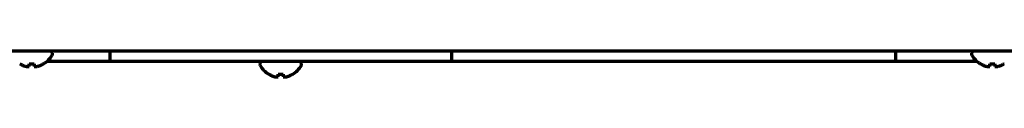
# Model space of a CAD drawing. Units: inches. Extents: x -2405 to 7588, y 441 to 5654.
# Drawn here: x 4600 to 4790, y 2379 to 2384 of the extents above; entities that cross this region are included whole.
import ezdxf

# ---------------------------------------------------------------- set-up
doc = ezdxf.new("R2010")
doc.units = ezdxf.units.IN

msp = doc.modelspace()

# ---------------------------------------------------------------- linework, layer by layer
at = {"linetype": 'Continuous', "lineweight": 70}
for p, q in [((4399.61, 2384.13), (4978.81, 2384.13)), ((4606.61, 2383.53), (4606.61, 2383.73)), ((4617.65, 2384.13), (4617.65, 2382.13)), ((4683.49, 2384.13), (4683.49, 2382.13)), ((4768.98, 2384.13), (4768.98, 2382.13)), ((4783.61, 2383.73), (4783.61, 2383.53)), ((4604.91, 2381.68), (4604.91, 2381.65)), ((4609.65, 2382.13), (4605.56, 2382.13)), ((4617.65, 2382.13), (4609.65, 2382.13)), ((4620.65, 2382.13), (4617.65, 2382.13)), ((4680.49, 2382.13), (4620.65, 2382.13)), ((4646.57, 2381.73), (4646.57, 2381.53)), ((4654.57, 2381.53), (4654.57, 2381.73)), ((4683.49, 2382.13), (4680.49, 2382.13)), ((4691.49, 2382.13), (4683.49, 2382.13)), ((4760.98, 2382.13), (4691.49, 2382.13)), ((4768.98, 2382.13), (4760.98, 2382.13)), ((4771.98, 2382.13), (4768.98, 2382.13)), ((4784.65, 2382.13), (4771.98, 2382.13)), ((4785.31, 2381.65), (4785.31, 2381.68)), ((4789.91, 2381.68), (4789.91, 2381.65)), ((4648.27, 2379.65), (4648.27, 2379.68)), ((4652.87, 2379.68), (4652.87, 2379.65))]:
    msp.add_line(p, q, dxfattribs=at)
for centre, radius, start, end in [((4606.21, 2383.73), 0.4, 0, 90), ((4606.21, 2383.53), 0.4, 329.6988, 0), ((4784.01, 2383.73), 0.4, 90, 180), ((4784.01, 2383.53), 0.4, 180, 210.3012), ((4602.61, 2385.43), 3.78, 262.3959, 269.9965), ((4602.61, 2385.43), 3.78, 270.0035, 277.6041), ((4602.41, 2385.75), 4.8, 301.5837, 329.6988), ((4646.97, 2381.73), 0.4, 90, 180), ((4646.97, 2381.53), 0.4, 180, 210.3012), ((4654.17, 2381.73), 0.4, 0, 90), ((4654.17, 2381.53), 0.4, 329.6988, 0), ((4787.81, 2385.75), 4.8, 210.3012, 238.4186), ((4787.61, 2385.43), 3.78, 262.3959, 269.9965), ((4787.61, 2385.43), 3.78, 270.0035, 277.6041), ((4650.77, 2383.75), 4.8, 210.3012, 238.4186), ((4650.57, 2383.43), 3.78, 262.3959, 269.9965), ((4650.57, 2383.43), 3.78, 270.0035, 277.6041), ((4650.37, 2383.75), 4.8, 301.5837, 329.6988)]:
    msp.add_arc(centre, radius, start, end, dxfattribs=at)
for points in [[(4600.31, 2381.68), (4600.51, 2381.56), (4600.72, 2381.45), (4601.04, 2381.31), (4601.15, 2381.27), (4601.38, 2381.2), (4601.49, 2381.16), (4601.61, 2381.13)], [(4603.11, 2381.68), (4603.11, 2381.56), (4603.11, 2381.45), (4603.11, 2381.31), (4603.11, 2381.27), (4603.11, 2381.2), (4603.11, 2381.16), (4603.11, 2381.13)], [(4785.31, 2381.68), (4785.51, 2381.56), (4785.72, 2381.45), (4786.04, 2381.31), (4786.15, 2381.27), (4786.38, 2381.2), (4786.49, 2381.16), (4786.61, 2381.13)], [(4788.11, 2381.68), (4788.11, 2381.56), (4788.11, 2381.45), (4788.11, 2381.31), (4788.11, 2381.27), (4788.11, 2381.2), (4788.11, 2381.16), (4788.11, 2381.13)], [(4648.27, 2379.68), (4648.47, 2379.56), (4648.68, 2379.45), (4649, 2379.31), (4649.11, 2379.27), (4649.34, 2379.2), (4649.45, 2379.16), (4649.57, 2379.13)], [(4651.07, 2379.68), (4651.07, 2379.56), (4651.07, 2379.45), (4651.07, 2379.31), (4651.07, 2379.27), (4651.07, 2379.2), (4651.07, 2379.16), (4651.07, 2379.13)]]:
    msp.add_open_spline(points, degree=3, knots=[0, 0, 0, 0, 0.5, 0.5, 0.75, 0.75, 1, 1, 1, 1], dxfattribs=at)
for points in [[(4602.11, 2381.13), (4602.11, 2381.15), (4602.11, 2381.18), (4602.11, 2381.23), (4602.11, 2381.28), (4602.11, 2381.34), (4602.11, 2381.41), (4602.11, 2381.48), (4602.11, 2381.57), (4602.11, 2381.64), (4602.11, 2381.68)], [(4603.61, 2381.13), (4603.66, 2381.15), (4603.77, 2381.18), (4603.93, 2381.23), (4604.09, 2381.28), (4604.25, 2381.34), (4604.4, 2381.41), (4604.55, 2381.48), (4604.72, 2381.57), (4604.84, 2381.64), (4604.91, 2381.68)], [(4787.11, 2381.13), (4787.11, 2381.15), (4787.11, 2381.18), (4787.11, 2381.23), (4787.11, 2381.28), (4787.11, 2381.34), (4787.11, 2381.41), (4787.11, 2381.48), (4787.11, 2381.57), (4787.11, 2381.64), (4787.11, 2381.68)], [(4788.61, 2381.13), (4788.66, 2381.15), (4788.77, 2381.18), (4788.93, 2381.23), (4789.09, 2381.28), (4789.25, 2381.34), (4789.4, 2381.41), (4789.55, 2381.48), (4789.72, 2381.57), (4789.84, 2381.64), (4789.91, 2381.68)], [(4601.61, 2381.13), (4601.63, 2381.13), (4601.68, 2381.12), (4601.76, 2381.12), (4601.83, 2381.12), (4601.9, 2381.12), (4601.97, 2381.12), (4602.04, 2381.12), (4602.08, 2381.13), (4602.11, 2381.13)], [(4603.11, 2381.13), (4603.13, 2381.13), (4603.18, 2381.12), (4603.25, 2381.12), (4603.32, 2381.12), (4603.39, 2381.12), (4603.46, 2381.12), (4603.54, 2381.12), (4603.58, 2381.13), (4603.61, 2381.13)], [(4650.07, 2379.13), (4650.07, 2379.15), (4650.07, 2379.18), (4650.07, 2379.23), (4650.07, 2379.28), (4650.07, 2379.34), (4650.07, 2379.41), (4650.07, 2379.48), (4650.07, 2379.57), (4650.07, 2379.64), (4650.07, 2379.68)], [(4651.57, 2379.13), (4651.62, 2379.15), (4651.73, 2379.18), (4651.89, 2379.23), (4652.05, 2379.28), (4652.21, 2379.34), (4652.36, 2379.41), (4652.51, 2379.48), (4652.68, 2379.57), (4652.8, 2379.64), (4652.87, 2379.68)], [(4786.61, 2381.13), (4786.63, 2381.13), (4786.68, 2381.12), (4786.76, 2381.12), (4786.83, 2381.12), (4786.9, 2381.12), (4786.97, 2381.12), (4787.04, 2381.12), (4787.08, 2381.13), (4787.11, 2381.13)], [(4788.11, 2381.13), (4788.13, 2381.13), (4788.18, 2381.12), (4788.25, 2381.12), (4788.32, 2381.12), (4788.39, 2381.12), (4788.46, 2381.12), (4788.54, 2381.12), (4788.58, 2381.13), (4788.61, 2381.13)], [(4649.57, 2379.13), (4649.59, 2379.13), (4649.64, 2379.12), (4649.72, 2379.12), (4649.79, 2379.12), (4649.86, 2379.12), (4649.93, 2379.12), (4650, 2379.12), (4650.04, 2379.13), (4650.07, 2379.13)], [(4651.07, 2379.13), (4651.09, 2379.13), (4651.14, 2379.12), (4651.21, 2379.12), (4651.28, 2379.12), (4651.35, 2379.12), (4651.42, 2379.12), (4651.5, 2379.12), (4651.54, 2379.13), (4651.57, 2379.13)]]:
    msp.add_open_spline(points, degree=3, dxfattribs=at)

doc.saveas('drawing.dxf')
